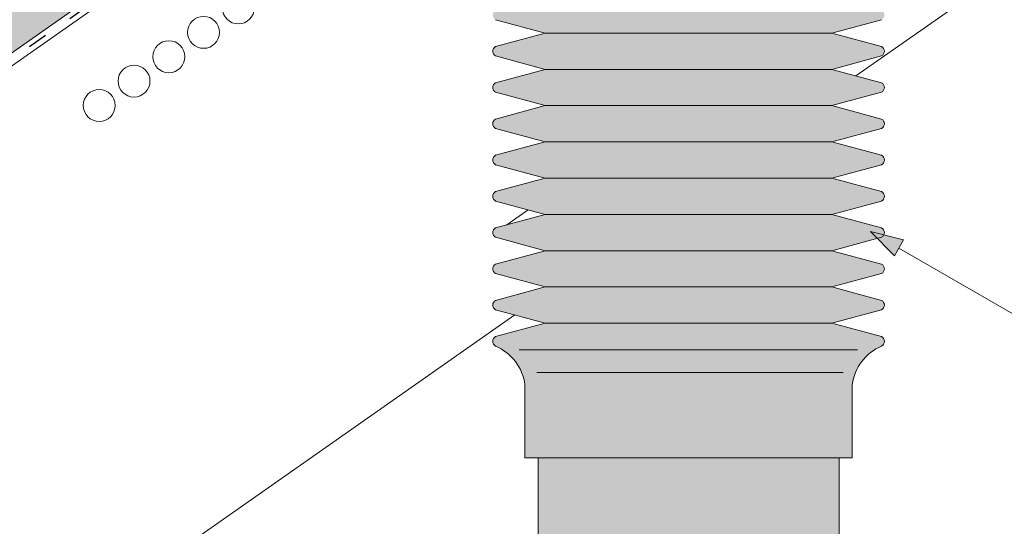
# Paper-space layout 'Elrendezés1' of a CAD drawing. Units: metres. Extents: x 8 to 285, y 8 to 198.
# Drawn here: x 119 to 155, y 78 to 96 of the extents above; entities that cross this region are included whole.
import ezdxf

# ---------------------------------------------------------------- set-up
doc = ezdxf.new("R2010")
doc.units = ezdxf.units.M
doc.header["$LTSCALE"] = 0.05
doc.linetypes.add('ACAD_ISO03W100', pattern=[30, 12, -18])
doc.layers.get('0').update_dxf_attribs({"linetype": 'CONTINUOUS'})

# ---------------------------------------------------------------- blocks, each defined once
blk = doc.blocks.new('synus')
at = {"linetype": 'Continuous', "lineweight": 9}
h = blk.add_hatch(color=17, dxfattribs=at)
h.dxf.hatch_style = 1
edge = h.paths.add_edge_path()
edge.add_line((78.46193050746035, 226.5954819027057), (78.46193050746035, 223.9954819027057))
edge.add_line((78.46193050746035, 223.9954819027057), (79.24447544253263, 223.9954819027057))
edge.add_arc((79.24447544253263, 224.9954819027058), 1.000000000000122, 270, 271.9999999999994)
edge.add_line((79.27937493923513, 223.9960910756866), (80.24007741423996, 224.0296395453665))
edge.add_arc((80.2296075652292, 224.3294567934722), 0.3000000000000033, 272.000000000002, 344.9999999999945)
edge.add_line((80.51938531311592, 224.2518110799414), (80.61389866772146, 224.6045397213231))
edge.add_spline(control_points=[(80.60597008373769, 224.5749274477799), (80.61428110800189, 224.6051721536184), (80.62755153654165, 224.6344506588482), (80.64481772077288, 224.6606450991181)], knot_values=[2.950338990621248, 2.950338990621248, 2.950338990621248, 2.950338990621248, 3.890851294371121, 3.890851294371121, 3.890851294371121, 3.890851294371121], degree=3, periodic=0)
edge.add_arc((80.89525956741767, 224.4954819027057), 0.3000000000000049, 146.5956591718221, 155.6869946519678, ccw=False)
edge.add_spline(control_points=[(80.64481772077288, 224.6606450991181), (80.64532476917674, 224.6614143396724), (80.64583526349931, 224.6621809205454), (80.64687748599225, 224.663730045697), (80.64740980651644, 224.6645130326854), (80.64794609702265, 224.665293702472)], knot_values=[2.894326359725715, 2.894326359725715, 2.894326359725715, 2.894326359725715, 2.92194596901827, 2.92194596901827, 2.950338990621248, 2.950338990621248, 2.950338990621248, 2.950338990621248], degree=3, periodic=0)
edge.add_spline(control_points=[(80.64794609702265, 224.665293702472), (80.66518682849619, 224.6903907683419), (80.68653054279201, 224.7130930024565), (80.71051913722366, 224.7318523184767)], knot_values=[1.981544098038954, 1.981544098038954, 1.981544098038954, 1.981544098038954, 2.894326359725715, 2.894326359725715, 2.894326359725715, 2.894326359725715], degree=3, periodic=0)
edge.add_arc((80.89525956741767, 224.4954819027057), 0.3000000000000049, 128.0101770148637, 136.8332619788213, ccw=False)
edge.add_spline(control_points=[(80.71051913722366, 224.7318523184767), (80.71141221014238, 224.7325507102545), (80.71230894887346, 224.7332436371351), (80.71411820622501, 224.734624966294), (80.7150316215209, 224.7353138940849), (80.71594942438051, 224.7359977495922)], knot_values=[1.913255488627555, 1.913255488627555, 1.913255488627555, 1.913255488627555, 1.947237517917476, 1.947237517917476, 1.981544098038954, 1.981544098038954, 1.981544098038954, 1.981544098038954], degree=3, periodic=0)
edge.add_spline(control_points=[(80.71594942438051, 224.7359977495922), (80.7401159513408, 224.7540042445376), (80.76732443556031, 224.768494056644), (80.79575504677177, 224.7784993056356)], knot_values=[1.009934165605757, 1.009934165605757, 1.009934165605757, 1.009934165605757, 1.913255488627555, 1.913255488627555, 1.913255488627555, 1.913255488627555], degree=3, periodic=0)
edge.add_arc((80.89525956741767, 224.4954819027057), 0.3000000000000049, 109.37088232534299, 118.10381551737771, ccw=False)
edge.add_spline(control_points=[(80.79575504677177, 224.7784993056356), (80.79693960333343, 224.7789161726264), (80.7981262814562, 224.7793252546041), (80.80051367352009, 224.7801311028402), (80.80171562690738, 224.78052814396), (80.80292065880413, 224.7809175801465)], knot_values=[0.9343423073687718, 0.9343423073687718, 0.9343423073687718, 0.9343423073687718, 0.9719790360521428, 0.9719790360521428, 1.009934165605757, 1.009934165605757, 1.009934165605757, 1.009934165605757], degree=3, periodic=0)
edge.add_spline(control_points=[(80.80292065880413, 224.7809175801465), (80.83133799685407, 224.7901013534467), (80.86146736026275, 224.7950558596238), (80.89133011918624, 224.7954561673283)], knot_values=[0.03927575339829348, 0.03927575339829348, 0.03927575339829348, 0.03927575339829348, 0.9343423073687717, 0.9343423073687717, 0.9343423073687717, 0.9343423073687717], degree=3, periodic=0)
edge.add_arc((80.89525956741767, 224.4954819027057), 0.3000000000000049, 90.75049086928658, 99.40365330864017, ccw=False)
edge.add_spline(control_points=[(80.89133011918624, 224.7954561673283), (80.8926405048219, 224.7954737329346), (80.89395037711668, 224.7954825295354), (80.89525956889528, 224.795482529677)], knot_values=[0, 0, 0, 0, 0.03927575339829346, 0.03927575339829346, 0.03927575339829346, 0.03927575339829346], degree=3, periodic=0)
edge.add_line((80.89388849055871, 224.7954819027057), (81.2674971608887, 224.7954819027057))
edge.add_spline(control_points=[(81.23872987647637, 224.7954569852767), (81.2691179548705, 224.7950558490611), (81.29978877404967, 224.7899352010479), (81.32865787466926, 224.7804425872667)], knot_values=[2.960031059679189, 2.960031059679189, 2.960031059679189, 2.960031059679189, 3.870841008800069, 3.870841008800069, 3.870841008800069, 3.870841008800069], degree=3, periodic=0)
edge.add_arc((81.23486337463027, 224.4954819027057), 0.3000000000000049, 71.78109682663558, 80.5892144787673, ccw=False)
edge.add_spline(control_points=[(81.32865787466926, 224.7804425872667), (81.32984052012073, 224.7800537148644), (81.33102014193571, 224.7796575054476), (81.33338219049853, 224.7788473257702), (81.33456575957497, 224.7784328380178), (81.33574717312145, 224.7780105901018)], knot_values=[2.885117121855972, 2.885117121855972, 2.885117121855972, 2.885117121855972, 2.922429169005378, 2.922429169005378, 2.960031059679189, 2.960031059679189, 2.960031059679189, 2.960031059679189], degree=3, periodic=0)
edge.add_spline(control_points=[(81.33574717312145, 224.7780105901018), (81.3641283951218, 224.7678668839632), (81.39126564011752, 224.7532447130138), (81.41534385989581, 224.7351207861081)], knot_values=[1.981802943661608, 1.981802943661608, 1.981802943661608, 1.981802943661608, 2.885117121855972, 2.885117121855972, 2.885117121855972, 2.885117121855972], degree=3, periodic=0)
edge.add_arc((81.23486337463027, 224.4954819027057), 0.3000000000000048, 53.01530862248711, 61.74776886213709, ccw=False)
edge.add_spline(control_points=[(81.41534385989581, 224.7351207861081), (81.41625657484047, 224.7344337760593), (81.41716489432211, 224.7337417343951), (81.41896371900916, 224.7323545004615), (81.41985511709458, 224.731658783675), (81.42074283938479, 224.7309576436692)], knot_values=[1.913654800445417, 1.913654800445417, 1.913654800445417, 1.913654800445417, 1.947896050744071, 1.947896050744071, 1.981802943661608, 1.981802943661608, 1.981802943661608, 1.981802943661608], degree=3, periodic=0)
edge.add_spline(control_points=[(81.42074283938479, 224.7309576436692), (81.44464832334883, 224.7120766362289), (81.4658882247351, 224.6892628637732), (81.48301058126901, 224.6640730170376)], knot_values=[1.000575683400123, 1.000575683400123, 1.000575683400123, 1.000575683400123, 1.913654800445417, 1.913654800445417, 1.913654800445417, 1.913654800445417], degree=3, periodic=0)
edge.add_arc((81.23486337463027, 224.4954819027057), 0.3000000000000048, 34.192172944603215, 43.01749234365519, ccw=False)
edge.add_spline(control_points=[(81.48301058126901, 224.6640730170376), (81.48354087016182, 224.663292873492), (81.48406720960728, 224.6625104508746), (81.48510572123269, 224.6609504265772), (81.48561837028839, 224.660172303485), (81.4861274785065, 224.6593914817501)], knot_values=[0.9443532324591601, 0.9443532324591601, 0.9443532324591601, 0.9443532324591601, 0.9726317999019104, 0.9726317999019104, 1.000575683400123, 1.000575683400123, 1.000575683400123, 1.000575683400123], degree=3, periodic=0)
edge.add_spline(control_points=[(81.4861274785065, 224.6593914817501), (81.50298769541357, 224.6335328855874), (81.51596451247612, 224.6047145636631), (81.524145043815, 224.574955897609)], knot_values=[0.01893124898481724, 0.01893124898481724, 0.01893124898481724, 0.01893124898481724, 0.9443532324591601, 0.9443532324591601, 0.9443532324591601, 0.9443532324591601], degree=3, periodic=0)
edge.add_arc((81.23486337463027, 224.4954819027057), 0.3000000000000049, 15.36180380887481, 24.30325423999051, ccw=False)
edge.add_spline(control_points=[(81.524145043815, 224.574955897609), (81.5243123919852, 224.5743471280676), (81.52447773298634, 224.5737379650071), (81.5246410590033, 224.5731284257153)], knot_values=[0, 0, 0, 0, 0.01893124898481718, 0.01893124898481718, 0.01893124898481718, 0.01893124898481718], degree=3, periodic=0)
edge.add_line((81.52446974040858, 224.5737672229726), (81.60861278309459, 224.2597411125651))
edge.add_arc((81.8983905309813, 224.3373868260958), 0.3000000000000049, 195.0000000000003, 270)
edge.add_line((81.8983905309813, 224.0373868260958), (82.27636068759286, 224.0373868260958))
edge.add_arc((82.27636068759286, 224.2873868260958), 0.2499999999999978, 270, 344.9999999999992)
edge.add_line((82.51784214416513, 224.2226820648202), (82.80624321677209, 225.2990095207468))
edge.add_arc((83.1926135472877, 225.1954819027057), 0.3999999999999955, 90, 164.9999999999969, ccw=False)
edge.add_line((83.1926135472877, 225.5954819027057), (86.0798421298928, 225.5954819027057))
edge.add_arc((86.07984212989324, 125.5954819027057), 100, 86.37569250599228, 90.00000000000028, ccw=False)
edge.add_arc((95.56193050745998, 275.2954819027058), 50.00000000000001, 266.3756925059923, 270.0000000000002)
edge.add_line((95.5619305074602, 225.2954819027058), (101.5619305074598, 225.2954819027058))
edge.add_arc((101.5619305074607, 275.2954819027058), 50, 269.9999999999989, 273.6243074940074)
edge.add_arc((111.0440188850272, 125.5954819027058), 99.99999999999991, 89.99999999999977, 93.62430749400761, ccw=False)
edge.add_line((111.0440188850276, 225.5954819027057), (114.6317324271935, 225.5954819027057))
edge.add_spline(control_points=[(114.6317324248045, 225.5954819030206), (114.6570460215263, 225.5954819029946), (114.6822581508285, 225.5922780090319), (114.7326020666061, 225.5792728363145), (114.7574314648286, 225.5691819745521), (114.8149465672981, 225.5363093221944), (114.8450751200212, 225.51007491653), (114.8934778630096, 225.4473465981374), (114.9112432722308, 225.4114441631282), (114.921510159649, 225.3731276178174)], knot_values=[-3.936849391367807, -3.936849391367807, -3.936849391367807, -3.936849391367807, -3.177441131514085, -3.177441131514085, -2.376951979242003, -2.376951979242003, -1.190046239406088, -1.190046239406088, 0, 0, 0, 0], degree=3, periodic=0)
edge.add_line((114.921510156477, 225.3731276254783), (114.9282366194263, 225.3480241239965))
edge.add_spline(control_points=[(114.9282366194262, 225.3480241239967), (114.932884969468, 225.3306762454694), (114.939848964059, 225.3140332486929), (114.9585588599, 225.2821585270504), (114.9704633203598, 225.2672264359211), (115.0035281382598, 225.2360833379825), (115.0261623621756, 225.2219572616939), (115.0756287738829, 225.2033136804997), (115.1019765014885, 225.1989870064689), (115.1284016769728, 225.1999097939307)], knot_values=[-2.694700161709237, -2.694700161709237, -2.694700161709237, -2.694700161709237, -2.155903981739179, -2.155903981739179, -1.58589347253977, -1.58589347253977, -0.7932384839826633, -0.7932384839826633, 0, 0, 0, 0], degree=3, periodic=0)
edge.add_line((115.1284016769728, 225.1999097939307), (117.4309641956598, 225.2803170488861))
edge.add_arc((117.4239842963192, 225.4801952142899), 0.1999999999999968, 272.000000000002, 345.2479529717905)
edge.add_spline(control_points=[(117.6098602223202, 225.4063253074448), (117.609907370283, 225.4064439063732), (117.609965400625, 225.4065897383878), (117.6101592538352, 225.4070749226236), (117.6103096769538, 225.4074519902049), (117.6107549852714, 225.4085505402411), (117.6109473676742, 225.4090231440841), (117.6114086032338, 225.4101446962668), (117.6116797759586, 225.4107989120665), (117.6122841812021, 225.4122405171231), (117.6126254088509, 225.4130452790924), (117.6141181837452, 225.4165216328543), (117.6153443359906, 225.4192671091642), (117.6190167406558, 225.4271655022514), (117.6215895948096, 225.4323085530696), (117.6296442089554, 225.447315158073), (117.6355562221439, 225.4569781902215), (117.6601188916746, 225.4924575723841), (117.682759104035, 225.5160175064963), (117.7336480003484, 225.554328495848), (117.7625247304978, 225.5695625628124), (117.8234066921541, 225.5901142499958), (117.856245597948, 225.595504914053), (117.8886660661947, 225.5954999106493)], knot_values=[0, 0, 0, 0, 0.03716719650575184, 0.03716719650575184, 0.08609321421517047, 0.08609321421517047, 0.1104646990874469, 0.1104646990874469, 0.1346975613496637, 0.1346975613496637, 0.1618718993492552, 0.1618718993492552, 0.2514756411621177, 0.2514756411621177, 0.423760665541379, 0.423760665541379, 0.7625106951097314, 0.7625106951097314, 1.718345136260801, 1.718345136260801, 2.673446632693878, 2.673446632693878, 3.646060691890088, 3.646060691890088, 3.646060691890088, 3.646060691890088], degree=3, periodic=0)
edge.add_arc((117.926281004379, 225.1954819027057), 0.4000000000000048, 14.99999999999801, 95.01734622892008, ccw=False)
edge.add_line((118.3126513348946, 225.2990095207467), (118.6122807978828, 224.1807771414301))
edge.add_arc((118.8537622544551, 224.2454819027057), 0.2499999999999978, 195.0000000000007, 270)
edge.add_line((118.8537622544551, 223.9954819027057), (120.4619305074604, 223.9954819027057))
edge.add_line((120.4619305074604, 223.9954819027057), (120.4619305074604, 226.5954819027057))
edge.add_line((120.4619305074604, 226.5954819027057), (78.46193050746035, 226.5954819027057))
h = blk.add_hatch(dxfattribs=at)
h.set_pattern_fill('AR-SAND', color=256, scale=0.025, style=0)
h.set_pattern_definition([(37.50000000000001, (0, -10), (-0.04000078239960114, 1.223533093323356), [0, -0.9652000000000002, 0, -1.0795, 0, -1.031875]), (7.499999999999999, (0, -10), (1.123808207845007, 1.792062751420886), [0, -0.5207, 0, -0.8699500000000001, 0, -0.333375]), (327.5, (-0.78105, -10), (1.977480925603645, 0.003592961696364405), [0, -0.3175, 0, -1.143, 0, -1.49225]), (317.5, (-0.78105, -10), (1.908891131180743, 0.5573233081430408), [0, -0.15875, 0, -0.7493, 0, -0.8572500000000001])])
edge = h.paths.add_edge_path()
edge.add_line((120.4619305074604, 226.5954819027057), (78.46193050746035, 226.5954819027057))
edge.add_line((78.46193050746035, 226.5954819027057), (78.46193050746035, 223.9954819027057))
edge.add_line((78.46193050746035, 223.9954819027057), (79.24447544253263, 223.9954819027057))
edge.add_arc((79.24447544253263, 224.9954819027058), 1.000000000000122, 270, 271.9999999999994)
edge.add_line((79.27937493923513, 223.9960910756866), (80.24007741423996, 224.0296395453665))
edge.add_arc((80.2296075652292, 224.3294567934722), 0.3000000000000033, 272.000000000002, 344.9999999999945)
edge.add_line((80.51938531311592, 224.2518110799414), (80.61389866772146, 224.6045397213231))
edge.add_spline(control_points=[(80.60597008373769, 224.5749274477799), (80.61428110800189, 224.6051721536184), (80.62755153654165, 224.6344506588482), (80.64481772077288, 224.6606450991181)], knot_values=[2.950338990621248, 2.950338990621248, 2.950338990621248, 2.950338990621248, 3.890851294371121, 3.890851294371121, 3.890851294371121, 3.890851294371121], degree=3, periodic=0)
edge.add_arc((80.89525956741767, 224.4954819027057), 0.3000000000000049, 146.5956591718221, 155.6869946519678, ccw=False)
edge.add_spline(control_points=[(80.64481772077288, 224.6606450991181), (80.64532476917674, 224.6614143396724), (80.64583526349931, 224.6621809205454), (80.64687748599225, 224.663730045697), (80.64740980651644, 224.6645130326854), (80.64794609702265, 224.665293702472)], knot_values=[2.894326359725715, 2.894326359725715, 2.894326359725715, 2.894326359725715, 2.92194596901827, 2.92194596901827, 2.950338990621248, 2.950338990621248, 2.950338990621248, 2.950338990621248], degree=3, periodic=0)
edge.add_spline(control_points=[(80.71051913722366, 224.7318523184767), (80.68653054279201, 224.7130930024565), (80.66518682849619, 224.6903907683419), (80.64794609702265, 224.665293702472)], knot_values=[1.981544098038954, 1.981544098038954, 1.981544098038954, 1.981544098038954, 2.894326359725715, 2.894326359725715, 2.894326359725715, 2.894326359725715], degree=3, periodic=0)
edge.add_arc((80.89525956741767, 224.4954819027057), 0.3000000000000049, 128.0101770148637, 145.5255044997146, ccw=False)
edge.add_spline(control_points=[(80.71051913722366, 224.7318523184767), (80.71141221014238, 224.7325507102545), (80.71230894887346, 224.7332436371351), (80.71411820622501, 224.734624966294), (80.7150316215209, 224.7353138940849), (80.71594942438051, 224.7359977495922)], knot_values=[1.913255488627555, 1.913255488627555, 1.913255488627555, 1.913255488627555, 1.947237517917476, 1.947237517917476, 1.981544098038954, 1.981544098038954, 1.981544098038954, 1.981544098038954], degree=3, periodic=0)
edge.add_spline(control_points=[(80.79575504677177, 224.7784993056356), (80.76732443556031, 224.768494056644), (80.7401159513408, 224.7540042445376), (80.71594942438051, 224.7359977495922)], knot_values=[1.009934165605757, 1.009934165605757, 1.009934165605757, 1.009934165605757, 1.913255488627555, 1.913255488627555, 1.913255488627555, 1.913255488627555], degree=3, periodic=0)
edge.add_arc((80.89525956741767, 224.4954819027057), 0.3000000000000048, 109.370882325336, 126.7053833430935, ccw=False)
edge.add_spline(control_points=[(80.79575504677177, 224.7784993056356), (80.79693960333343, 224.7789161726264), (80.7981262814562, 224.7793252546041), (80.80051367352009, 224.7801311028402), (80.80171562690738, 224.78052814396), (80.80292065880413, 224.7809175801465)], knot_values=[0.9343423073687718, 0.9343423073687718, 0.9343423073687718, 0.9343423073687718, 0.9719790360521428, 0.9719790360521428, 1.009934165605757, 1.009934165605757, 1.009934165605757, 1.009934165605757], degree=3, periodic=0)
edge.add_spline(control_points=[(80.89133011918624, 224.7954561673283), (80.86146736026275, 224.7950558596238), (80.83133799685407, 224.7901013534467), (80.80292065880413, 224.7809175801465)], knot_values=[0.03927575339829346, 0.03927575339829346, 0.03927575339829346, 0.03927575339829346, 0.9343423073687717, 0.9343423073687717, 0.9343423073687717, 0.9343423073687717], degree=3, periodic=0)
edge.add_arc((80.89525956741767, 224.4954819027057), 0.3000000000000049, 90.75049086927311, 107.926479107859, ccw=False)
edge.add_spline(control_points=[(80.89133011918624, 224.7954561673283), (80.8926405048219, 224.7954737329346), (80.89395037711668, 224.7954825295354), (80.89525956889528, 224.795482529677)], knot_values=[0, 0, 0, 0, 0.03927575339829346, 0.03927575339829346, 0.03927575339829346, 0.03927575339829346], degree=3, periodic=0)
edge.add_line((80.89388849055872, 224.7954819027057), (81.23845300733682, 224.7954819027057))
edge.add_spline(control_points=[(81.32865787466926, 224.7804425872667), (81.29978877404967, 224.7899352010479), (81.2691179548705, 224.7950558490611), (81.23872987647637, 224.7954569852767)], knot_values=[2.960031059679189, 2.960031059679189, 2.960031059679189, 2.960031059679189, 3.870841008800069, 3.870841008800069, 3.870841008800069, 3.870841008800069], degree=3, periodic=0)
edge.add_arc((81.23486337463027, 224.4954819027057), 0.3000000000000048, 71.78109682663558, 89.26153209719519, ccw=False)
edge.add_spline(control_points=[(81.32865787466926, 224.7804425872667), (81.32984052012073, 224.7800537148644), (81.33102014193571, 224.7796575054476), (81.33338219049853, 224.7788473257702), (81.33456575957497, 224.7784328380178), (81.33574717312145, 224.7780105901018)], knot_values=[2.885117121855972, 2.885117121855972, 2.885117121855972, 2.885117121855972, 2.922429169005378, 2.922429169005378, 2.960031059679189, 2.960031059679189, 2.960031059679189, 2.960031059679189], degree=3, periodic=0)
edge.add_spline(control_points=[(81.41534385989581, 224.7351207861081), (81.39126564011752, 224.7532447130138), (81.3641283951218, 224.7678668839632), (81.33574717312145, 224.7780105901018)], knot_values=[1.981802943661609, 1.981802943661609, 1.981802943661609, 1.981802943661609, 2.885117121855972, 2.885117121855972, 2.885117121855972, 2.885117121855972], degree=3, periodic=0)
edge.add_arc((81.23486337463027, 224.4954819027057), 0.3000000000000049, 53.01530862249467, 70.3496479770073, ccw=False)
edge.add_spline(control_points=[(81.41534385989581, 224.7351207861081), (81.41625657484047, 224.7344337760593), (81.41716489432211, 224.7337417343951), (81.41896371900916, 224.7323545004615), (81.41985511709458, 224.731658783675), (81.42074283938479, 224.7309576436692)], knot_values=[1.913654800445417, 1.913654800445417, 1.913654800445417, 1.913654800445417, 1.947896050744071, 1.947896050744071, 1.981802943661608, 1.981802943661608, 1.981802943661608, 1.981802943661608], degree=3, periodic=0)
edge.add_spline(control_points=[(81.48301058126901, 224.6640730170376), (81.4658882247351, 224.6892628637732), (81.44464832334883, 224.7120766362289), (81.42074283938479, 224.7309576436692)], knot_values=[1.000575683400123, 1.000575683400123, 1.000575683400123, 1.000575683400123, 1.913654800445417, 1.913654800445417, 1.913654800445417, 1.913654800445417], degree=3, periodic=0)
edge.add_arc((81.23486337463027, 224.4954819027057), 0.3000000000000049, 34.19217294460918, 51.71320000144141, ccw=False)
edge.add_spline(control_points=[(81.48301058126901, 224.6640730170376), (81.48354087016182, 224.663292873492), (81.48406720960728, 224.6625104508746), (81.48510572123269, 224.6609504265772), (81.48561837028839, 224.660172303485), (81.4861274785065, 224.6593914817501)], knot_values=[0.9443532324591601, 0.9443532324591601, 0.9443532324591601, 0.9443532324591601, 0.9726317999019104, 0.9726317999019104, 1.000575683400123, 1.000575683400123, 1.000575683400123, 1.000575683400123], degree=3, periodic=0)
edge.add_spline(control_points=[(81.524145043815, 224.574955897609), (81.51596451247612, 224.6047145636631), (81.50298769541357, 224.6335328855874), (81.4861274785065, 224.6593914817501)], knot_values=[0.01893124898481718, 0.01893124898481718, 0.01893124898481718, 0.01893124898481718, 0.9443532324591601, 0.9443532324591601, 0.9443532324591601, 0.9443532324591601], degree=3, periodic=0)
edge.add_arc((81.23486337463027, 224.4954819027057), 0.3000000000000048, 15.3618038088523, 33.118010423574106, ccw=False)
edge.add_spline(control_points=[(81.524145043815, 224.574955897609), (81.5243123919852, 224.5743471280676), (81.52447773298634, 224.5737379650071), (81.5246410590033, 224.5731284257153)], knot_values=[0, 0, 0, 0, 0.01893124898481718, 0.01893124898481718, 0.01893124898481718, 0.01893124898481718], degree=3, periodic=0)
edge.add_line((81.52446974040856, 224.5737672229726), (81.60861278309459, 224.2597411125651))
edge.add_arc((81.8983905309813, 224.3373868260958), 0.3000000000000048, 195.0000000000055, 270)
edge.add_line((81.8983905309813, 224.0373868260958), (82.27636068759286, 224.0373868260958))
edge.add_arc((82.27636068759286, 224.2873868260958), 0.2499999999999978, 270, 344.9999999999992)
edge.add_line((82.51784214416513, 224.2226820648202), (82.80624321677209, 225.2990095207468))
edge.add_arc((83.1926135472877, 225.1954819027057), 0.3999999999999955, 90, 164.9999999999969, ccw=False)
edge.add_line((83.1926135472877, 225.5954819027057), (86.0798421298928, 225.5954819027057))
edge.add_arc((86.07984212989324, 125.5954819027057), 100, 86.37569250599228, 90.00000000000028, ccw=False)
edge.add_arc((95.56193050745998, 275.2954819027058), 50.00000000000001, 266.3756925059923, 270.0000000000002)
edge.add_line((95.5619305074602, 225.2954819027058), (101.5619305074598, 225.2954819027058))
edge.add_arc((101.5619305074607, 275.2954819027058), 50, 269.9999999999989, 273.6243074940074)
edge.add_arc((111.0440188850272, 125.5954819027058), 99.99999999999991, 89.99999999999977, 93.62430749400761, ccw=False)
edge.add_line((111.0440188850276, 225.5954819027057), (114.6647867053719, 225.5954819027057))
edge.add_spline(control_points=[(114.6317324248045, 225.5954819030206), (114.6570460215263, 225.5954819029946), (114.6822581508285, 225.5922780090319), (114.7141618614281, 225.5840364318668), (114.721474158175, 225.5818462459353), (114.7286886540538, 225.5793823836181)], knot_values=[-3.936849391367807, -3.936849391367807, -3.936849391367807, -3.936849391367807, -3.177441131514085, -3.177441131514085, -2.948318506693984, -2.948318506693984, -2.948318506693984, -2.948318506693984], degree=3, periodic=0)
edge.add_spline(control_points=[(114.7286886540538, 225.5793823836181), (114.7466795506786, 225.5732382131882), (114.764062261404, 225.5653921548122), (114.7921427716935, 225.549342790156), (114.8032111698951, 225.5419982740966), (114.8137367504866, 225.5339653652514)], knot_values=[-2.948318506693984, -2.948318506693984, -2.948318506693984, -2.948318506693984, -2.376951979242003, -2.376951979242003, -1.978015745836703, -1.978015745836703, -1.978015745836703, -1.978015745836703], degree=3, periodic=0)
edge.add_spline(control_points=[(114.8137367504866, 225.5339653652514), (114.834526630796, 225.5180989518051), (114.853198804531, 225.499546896071), (114.873363694208, 225.4734138808344), (114.8772959935981, 225.4679456374595), (114.8810363526649, 225.4623576952456)], knot_values=[-1.978015745836703, -1.978015745836703, -1.978015745836703, -1.978015745836703, -1.190046239406088, -1.190046239406088, -0.9877624777439771, -0.9877624777439771, -0.9877624777439771, -0.9877624777439771], degree=3, periodic=0)
edge.add_spline(control_points=[(114.8810363526649, 225.4623576952456), (114.8993007269732, 225.4350714731519), (114.9129884351822, 225.4049311263547), (114.921510159649, 225.3731276178174)], knot_values=[-0.9877624777439771, -0.9877624777439771, -0.9877624777439771, -0.9877624777439771, 0, 0, 0, 0], degree=3, periodic=0)
edge.add_line((114.9215101552032, 225.3731276302323), (114.9282366194263, 225.3480241239965))
edge.add_spline(control_points=[(114.9282366194262, 225.3480241239967), (114.932884969468, 225.3306762454694), (114.939848964059, 225.3140332486929), (114.9585588599, 225.2821585270504), (114.9704633203598, 225.2672264359211), (115.0035281382598, 225.2360833379825), (115.0261623621756, 225.2219572616939), (115.0756287738829, 225.2033136804997), (115.1019765014885, 225.1989870064689), (115.1284016769728, 225.1999097939307)], knot_values=[-2.694700161709237, -2.694700161709237, -2.694700161709237, -2.694700161709237, -2.155903981739179, -2.155903981739179, -1.58589347253977, -1.58589347253977, -0.7932384839826633, -0.7932384839826633, 0, 0, 0, 0], degree=3, periodic=0)
edge.add_line((115.1284016769728, 225.1999097939307), (117.4309641956598, 225.2803170488861))
edge.add_arc((117.4239842963192, 225.4801952142899), 0.1999999999999967, 272.000000000002, 342.8259596197061)
edge.add_spline(control_points=[(117.6098602223202, 225.4063253074448), (117.609907370283, 225.4064439063732), (117.609965400625, 225.4065897383878), (117.6101592538352, 225.4070749226236), (117.6103096769538, 225.4074519902049), (117.6107549852714, 225.4085505402411), (117.6109473676742, 225.4090231440841), (117.6114086032338, 225.4101446962668), (117.6116797759586, 225.4107989120665), (117.6122841812021, 225.4122405171231), (117.6126254088509, 225.4130452790924), (117.6141181837452, 225.4165216328543), (117.6153443359906, 225.4192671091642), (117.6190167406558, 225.4271655022514), (117.6215895948096, 225.4323085530696), (117.6296442089554, 225.447315158073), (117.6355562221439, 225.4569781902215), (117.6601188916746, 225.4924575723841), (117.682759104035, 225.5160175064963), (117.7336480003484, 225.554328495848), (117.7625247304978, 225.5695625628124), (117.8234066921541, 225.5901142499958), (117.856245597948, 225.595504914053), (117.8886660661947, 225.5954999106493)], knot_values=[0, 0, 0, 0, 0.03716719650575184, 0.03716719650575184, 0.08609321421517047, 0.08609321421517047, 0.1104646990874469, 0.1104646990874469, 0.1346975613496637, 0.1346975613496637, 0.1618718993492552, 0.1618718993492552, 0.2514756411621177, 0.2514756411621177, 0.423760665541379, 0.423760665541379, 0.7625106951097314, 0.7625106951097314, 1.718345136260801, 1.718345136260801, 2.673446632693878, 2.673446632693878, 3.646060691890088, 3.646060691890088, 3.646060691890088, 3.646060691890088], degree=3, periodic=0)
edge.add_arc((117.926281004379, 225.1954819027057), 0.4000000000000049, 14.99999999999801, 93.52269429243432, ccw=False)
edge.add_line((118.3126513348946, 225.2990095207467), (118.6122807978828, 224.1807771414301))
edge.add_arc((118.8537622544551, 224.2454819027057), 0.2499999999999978, 195.0000000000007, 270)
edge.add_line((118.8537622544551, 223.9954819027057), (120.4619305074604, 223.9954819027057))
edge.add_line((120.4619305074604, 223.9954819027057), (120.4619305074604, 226.5954819027057))

psp = doc.layouts.new('Elrendezés1')

# ---------------------------------------------------------------- hatches: boundary and pattern name
at = {"linetype": 'Continuous', "lineweight": 9, "true_color": 0xe2d5bb}
psp.add_hatch(color=254, dxfattribs=at).paths.add_polyline_path([(136.7053649670669, 109.8350895795381), (137.1048204184484, 114.3353185566196), (114.5604310729893, 98.54956719259452), (114.4372673845757, 98.46332704953362), (114.4755053658327, 98.49010157225564), (114.3160424398994, 98.37844442945217), (95.10536619033547, 84.92698410540133), (95.10536619033547, 78.823111161594), (128.4846137345966, 102.1955119118535), (128.2587161859838, 102.5181270456327), (134.5041249650706, 106.8912093519504), (134.5041249650706, 107.592487044341), (135.5206258422461, 108.304248621136), (135.5206258422461, 109.0055263135267)])
at = {"linetype": 'Continuous', "lineweight": 9, "true_color": 0x393e64}
h = psp.add_hatch(color=177, dxfattribs=at)
h.paths.add_polyline_path([(149.1925013962781, 80.38606453236956), (149.1925013962781, 83.04963907817992, -0.2655953371872125), (150.2685248840279, 84.46605000340851, 0.577350269189771), (150.2685248840279, 84.81246016492233), (148.4480137041618, 85.30157966616432), (137.9745397422536, 85.30157966616432), (136.1540285623875, 84.81246016492233, 0.5773502691898655), (136.1540285623876, 84.46605000340848, -0.2655953371872055), (137.2300520501374, 83.04963907817992), (137.2300520501374, 80.38606453236955)])
h.paths.add_polyline_path([(148.4480137041618, 85.30157966616432), (150.2685248840279, 85.7906991674063, 0.5773502691897237), (150.2685248840279, 86.1371093289201), (148.4480137041618, 86.62622883016209), (137.9745397422536, 86.62622883016209), (136.1540285623875, 86.1371093289201, 0.5773502691897234), (136.1540285623875, 85.7906991674063), (137.9745397422536, 85.30157966616432)])
h.paths.add_polyline_path([(137.9745397422536, 87.95087799415985), (136.1540285623875, 87.46175849291788, 0.5773502691897234), (136.1540285623875, 87.11534833140408), (137.9745397422536, 86.62622883016209), (148.4480137041618, 86.62622883016209), (150.2685248840279, 87.11534833140408, 0.5773502691897237), (150.2685248840279, 87.46175849291788), (148.4480137041618, 87.95087799415987)])
h.paths.add_polyline_path([(148.4480137041618, 87.95087799415987), (150.1100642146703, 88.3974236269083), (149.8646693911325, 88.64654680656983), (150.3477219140461, 88.52438577351047, 0.3957500972000689), (150.2685248840279, 88.78640765691566), (148.4480137041618, 89.27552715815764), (137.9745397422536, 89.27552715815764), (136.1540285623875, 88.78640765691566, 0.5773502691897234), (136.1540285623875, 88.43999749540185), (137.9745397422536, 87.95087799415987)])
h.paths.add_polyline_path([(137.9745397422536, 90.60017632215543), (136.1540285623875, 90.11105682091343, 0.5773502691897234), (136.1540285623875, 89.76464665939963), (137.9745397422536, 89.27552715815764), (148.4480137041618, 89.27552715815766), (150.2685248840279, 89.76464665939963, 0.5773502691897237), (150.2685248840279, 90.11105682091343), (148.4480137041617, 90.60017632215542)])
h.paths.add_polyline_path([(148.4480137041618, 91.92482548615322), (150.2685248840279, 92.41394498739518, 0.5773502691897237), (150.2685248840279, 92.76035514890899), (148.4480137041617, 93.24947465015097), (137.9745397422536, 93.24947465015099), (136.1540285623875, 92.76035514890899, 0.5773502691897234), (136.1540285623875, 92.41394498739518), (137.9745397422536, 91.9248254861532)])
h.paths.add_polyline_path([(148.4480137041618, 90.60017632215542), (150.2685248840279, 91.0892958233974, 0.5773502691897237), (150.2685248840279, 91.43570598491121), (148.4480137041617, 91.9248254861532), (137.9745397422536, 91.92482548615321), (136.1540285623875, 91.43570598491121, 0.5773502691897234), (136.1540285623875, 91.0892958233974), (137.9745397422536, 90.60017632215542)])
h.paths.add_polyline_path([(137.9745397422536, 94.57412381414875), (136.1540285623875, 94.08500431290676, 0.5773502691897234), (136.1540285623875, 93.73859415139296), (137.9745397422536, 93.24947465015097), (148.4480137041617, 93.24947465015097), (150.2685248840279, 93.73859415139296, 0.5773502691897237), (150.2685248840279, 94.08500431290676), (148.4480137041617, 94.57412381414873)])
h.paths.add_polyline_path([(148.4480137041618, 94.57412381414875), (150.2685248840279, 95.06324331539074, 0.5773502691897237), (150.2685248840279, 95.40965347690454), (148.4480137041617, 95.89877297814651), (137.9745397422537, 95.89877297814654), (136.1540285623875, 95.40965347690454, 0.5773502691897234), (136.1540285623875, 95.06324331539074), (137.9745397422536, 94.57412381414873)])
h.paths.add_polyline_path([(137.9745397422536, 97.22342214214429), (136.1540285623875, 96.73430264090231, 0.5773502691897234), (136.1540285623875, 96.38789247938851), (137.9745397422536, 95.89877297814651), (148.4480137041618, 95.89877297814654), (150.2685248840279, 96.38789247938851, 0.5773502691897237), (150.2685248840279, 96.73430264090231), (148.4480137041617, 97.2234221421443)])
h.paths.add_polyline_path([(148.4480137041617, 97.22342214214429), (150.2685248840279, 97.71254164338629, 0.5773502691897237), (150.2685248840279, 98.05895180490009), (148.4480137041617, 98.54807130614208), (137.9745397422536, 98.54807130614209), (136.1540285623875, 98.05895180490009, 0.5773502691897234), (136.1540285623875, 97.71254164338629), (137.9745397422536, 97.2234221421443)])
h.paths.add_polyline_path([(149.6171236092971, 101.8643349226446), (150.2685248840279, 102.2404216239609, 0.5773502691897237), (150.2685248840279, 102.5868317854747), (149.6171236092971, 102.962918486791), (136.8054298371184, 102.962918486791), (136.1540285623875, 102.5868317854747, 0.5773502691897234), (136.1540285623875, 102.2404216239609), (136.8054298371183, 101.8643349226446)])
h.paths.add_polyline_path([(149.6171236092971, 102.962918486791), (149.6171236092971, 103.915246446299), (136.8054298371183, 103.915246446299), (136.8054298371184, 102.962918486791)])
h.paths.add_polyline_path([(136.3671813698642, 104.5524959135077), (136.3671813698642, 103.915246446299), (150.0553720765512, 103.915246446299), (150.0553720765512, 104.5524959135077)])
h.paths.add_polyline_path([(137.4855553553468, 104.9079577388021), (136.7064695655934, 104.5524959135077), (149.7160838808221, 104.5524959135077), (148.9369980910684, 104.9079577388021)])
h.paths.add_polyline_path([(148.9369980910685, 104.9079577388022), (148.9369980910684, 106.1574600752869), (137.4855553553469, 106.157460075287), (137.4855553553469, 104.9079577388021)])
h.paths.add_polyline_path([(149.1627238806008, 106.1574600752869), (149.1627238806008, 106.4351376428601), (137.2598295658146, 106.4351376428601), (137.2598295658146, 106.1574600752869)])
h.paths.add_polyline_path([(136.8054298371183, 98.94074195717413), (137.9745397422536, 98.54807130614208), (148.4480137041618, 98.54807130614208), (149.6171236092971, 98.94074195717413)])
h.paths.add_polyline_path([(149.6171236092971, 98.94074195717414), (150.2685248840279, 99.31682865849041, 0.5773502691897237), (150.2685248840279, 99.66323882000421), (149.6171236092971, 100.0393255213205), (136.8054298371183, 100.0393255213205), (136.1540285623875, 99.66323882000421, 0.5773502691897234), (136.1540285623875, 99.31682865849041), (136.8054298371183, 98.94074195717414)])
h.paths.add_polyline_path([(149.6171236092971, 101.5327460565894), (149.6171236092971, 101.8643349226446), (136.8054298371183, 101.8643349226446), (136.8054298371183, 101.5327460565894)])
h.paths.add_polyline_path([(136.8054298371183, 100.3709143873757), (136.8054298371183, 100.0393255213205), (149.6171236092971, 100.0393255213205), (149.6171236092971, 100.3709143873757)])
at = {"linetype": 'Continuous', "lineweight": 9}
h = psp.add_hatch(color=256, dxfattribs=at)
h.paths.add_polyline_path([(149.8646693911325, 88.64654680656975), (149.8751286715724, 88.63592861518902), (150.897877808363, 88.04544412805666), (151.0679413352335, 88.34224668024802)])
h.paths.add_polyline_path([(149.8751286715724, 88.63592861518902), (150.7356559069758, 87.76232713501798), (150.897877808363, 88.04544412805666)])
at = {"linetype": 'Continuous', "lineweight": 9, "true_color": 0x3e5c82}
psp.add_hatch(color=157, dxfattribs=at).paths.add_polyline_path([(148.7112767232077, 76.95125659018936), (148.2446475787719, 77.42497536921101), (148.7112767232077, 77.30696770827169), (148.7112767232077, 80.38606453236953), (137.7112767232077, 80.38606453236955), (137.7112767232077, 64.08354085585839), (148.7112767232077, 64.08354085585839)])

# ---------------------------------------------------------------- linework, layer by layer
at = {"linetype": 'Continuous', "lineweight": 9}
for p, q in [((215.1990754811931, 162.9136316986176), (95.10536619033547, 78.82311116159399)), ((215.8857151900573, 162.9136316986176), (95.10536619033547, 78.34232086141301)), ((218.8168717098944, 142.9921069917742), (149.3302927132887, 94.33708057394624)), ((137.9745397422536, 95.89877297814652), (136.1540285623875, 96.38789247938851)), ((148.4480137041618, 95.89877297814652), (150.2685248840279, 96.38789247938851)), ((137.9745397422536, 95.89877297814652), (136.1540285623875, 95.40965347690454)), ((137.9745397422536, 95.89877297814652), (148.4480137041618, 95.89877297814652)), ((148.4480137041618, 95.89877297814652), (150.2685248840279, 95.40965347690454)), ((137.9745397422536, 94.57412381414875), (136.1540285623875, 95.06324331539074)), ((148.4480137041618, 94.57412381414875), (150.2685248840279, 95.06324331539074)), ((137.9745397422536, 94.57412381414875), (136.1540285623875, 94.08500431290676)), ((137.9745397422536, 94.57412381414875), (148.4480137041618, 94.57412381414875)), ((148.4480137041618, 94.57412381414875), (150.2685248840279, 94.08500431290676)), ((137.9745397422536, 93.24947465015097), (136.1540285623875, 93.73859415139296)), ((148.4480137041618, 93.24947465015097), (150.2685248840279, 93.73859415139296)), ((137.9745397422536, 93.24947465015097), (136.1540285623875, 92.76035514890899)), ((137.9745397422536, 93.24947465015097), (148.4480137041618, 93.24947465015097)), ((148.4480137041618, 93.24947465015097), (150.2685248840279, 92.76035514890899)), ((137.9745397422536, 91.9248254861532), (136.1540285623875, 92.41394498739518)), ((148.4480137041618, 91.9248254861532), (150.2685248840279, 92.41394498739518)), ((137.9745397422536, 91.9248254861532), (136.1540285623875, 91.43570598491121)), ((137.9745397422536, 91.9248254861532), (148.4480137041618, 91.9248254861532)), ((148.4480137041618, 91.9248254861532), (150.2685248840279, 91.43570598491121)), ((137.9745397422536, 90.60017632215542), (136.1540285623875, 91.0892958233974)), ((148.4480137041618, 90.60017632215542), (150.2685248840279, 91.0892958233974)), ((137.9745397422536, 90.60017632215542), (136.1540285623875, 90.11105682091343)), ((137.9745397422536, 90.60017632215542), (148.4480137041618, 90.60017632215542)), ((148.4480137041618, 90.60017632215542), (150.2685248840279, 90.11105682091343)), ((137.9745397422536, 89.27552715815764), (136.1540285623875, 89.76464665939963)), ((148.4480137041618, 89.27552715815764), (150.2685248840279, 89.76464665939963)), ((137.9745397422536, 89.27552715815764), (136.1540285623875, 88.78640765691566)), ((137.3492079686399, 89.44353599468849), (136.5705529852724, 88.89831590567002)), ((137.9745397422536, 89.27552715815764), (148.4480137041618, 89.27552715815764)), ((148.4480137041618, 89.27552715815764), (150.2685248840279, 88.78640765691566)), ((149.8646703079195, 88.64654587585375), (150.7356559069758, 87.76232713501798)), ((149.8646706576781, 88.64654648626816), (151.0679413352335, 88.34224668024797)), ((137.9745397422536, 87.95087799415987), (136.1540285623875, 88.43999749540185)), ((148.4480137041618, 87.95087799415987), (150.2685248840279, 88.43999749540185)), ((150.7356559069758, 87.76232713501798), (151.0679413352335, 88.34224668024797)), ((137.9745397422536, 87.95087799415987), (136.1540285623875, 87.46175849291788)), ((137.9745397422536, 87.95087799415987), (148.4480137041618, 87.95087799415987)), ((148.4480137041618, 87.95087799415987), (150.2685248840279, 87.46175849291788)), ((159.9312325547263, 82.83461428790221), (150.899849711801, 88.048885583046)), ((137.9745397422536, 86.62622883016209), (136.1540285623875, 87.11534833140408)), ((148.4480137041618, 86.62622883016209), (150.2685248840279, 87.11534833140408)), ((137.9745397422536, 86.62622883016209), (136.1540285623875, 86.1371093289201)), ((137.9745397422536, 86.62622883016209), (148.4480137041618, 86.62622883016209)), ((148.4480137041618, 86.62622883016209), (150.2685248840279, 86.1371093289201)), ((137.9745397422536, 85.30157966616432), (136.1540285623875, 85.7906991674063)), ((148.4480137041618, 85.30157966616432), (150.2685248840279, 85.7906991674063)), ((136.8556002120045, 85.6022068476989), (106.1237602680083, 64.08354085585839)), ((137.9745397422536, 85.30157966616432), (136.1540285623875, 84.81246016492233)), ((137.9745397422536, 85.30157966616432), (148.4480137041618, 85.30157966616432)), ((148.4480137041618, 85.30157966616432), (150.2685248840279, 84.81246016492233)), ((137.0226560681518, 84.32969129872632), (149.3830442257202, 84.32969129872632)), ((137.6645683937999, 83.50667928658672), (148.8598747891868, 83.50667928658672)), ((137.2300520501374, 80.38606453236955), (137.2300520501374, 83.04963907817992)), ((149.1925013962781, 80.38606453236955), (149.1925013962781, 83.04963907817992)), ((149.1925013962781, 80.38606453236955), (137.2300520501374, 80.38606453236955)), ((137.7112767232077, 64.08354085585839), (137.7112767232077, 80.38606453236955)), ((148.7112767232077, 64.08354085585839), (148.7112767232077, 80.38606453236955))]:
    psp.add_line(p, q, dxfattribs=at)
at = {"linetype": 'ACAD_ISO03W100', "lineweight": 25, "ltscale": 1.2}
psp.add_line((215.5423953356251, 162.9136316986176), (95.10536619033547, 78.58271601150352), dxfattribs=at)
at = {"linetype": 'Continuous', "lineweight": 13}
for centre in [(126.7511898895231, 96.8164890045398), (125.4801114238235, 95.92647028120071), (124.2090329581238, 95.03645155786155), (122.9379544924241, 94.14643283452246), (121.6668760267245, 93.2564141111833)]:
    psp.add_circle(centre, 0.5840265878515802, dxfattribs=at)
at = {"linetype": 'Continuous', "lineweight": 9}
for centre, radius, start, end in [((136.2540285623875, 95.23644839614764), 0.2, 120, 240), ((150.1685248840279, 95.23644839614764), 0.2, 299.9999999999999, 60.00000000000001), ((136.2540285623875, 93.91179923214986), 0.2, 120, 240), ((150.1685248840279, 93.91179923214986), 0.2, 299.9999999999999, 60.00000000000001), ((136.2540285623875, 92.58715006815208), 0.2, 120, 240), ((150.1685248840279, 92.58715006815208), 0.2, 299.9999999999999, 60.00000000000001), ((136.2540285623875, 91.26250090415431), 0.2, 120, 240), ((150.1685248840279, 91.26250090415431), 0.2, 299.9999999999999, 60.00000000000001), ((136.2540285623875, 89.93785174015653), 0.2, 120, 240), ((150.1685248840279, 89.93785174015653), 0.2, 299.9999999999999, 60.00000000000001), ((136.2540285623875, 88.61320257615876), 0.2, 120, 240), ((150.1685248840279, 88.61320257615876), 0.2, 299.9999999999999, 60.00000000000001), ((136.2540285623875, 87.28855341216098), 0.2, 120, 240), ((150.1685248840279, 87.28855341216098), 0.2, 299.9999999999999, 60.00000000000001), ((136.2540285623875, 85.9639042481632), 0.2, 120, 240), ((150.1685248840279, 85.9639042481632), 0.2, 299.9999999999999, 60.00000000000001), ((136.2540285623875, 84.63925508416543), 0.2, 120, 240), ((150.1685248840279, 84.63925508416543), 0.2, 299.9999999999999, 60.00000000000001), ((135.4528468196388, 82.81645015183295), 1.792438424795217, 7.475135213252072, 66.97151300375884), ((150.9697066267767, 82.81645015183295), 1.792438424795217, 113.0284869962412, 172.5248647867479)]:
    psp.add_arc(centre, radius, start, end, dxfattribs=at)

# ---------------------------------------------------------------- block references
at = {"linetype": 'Continuous', "lineweight": 9, "rotation": 30.23155008918433}
psp.add_blockref('synus', (144.662222427862, -138.7537679924526), dxfattribs=at)

doc.saveas('drawing.dxf')
